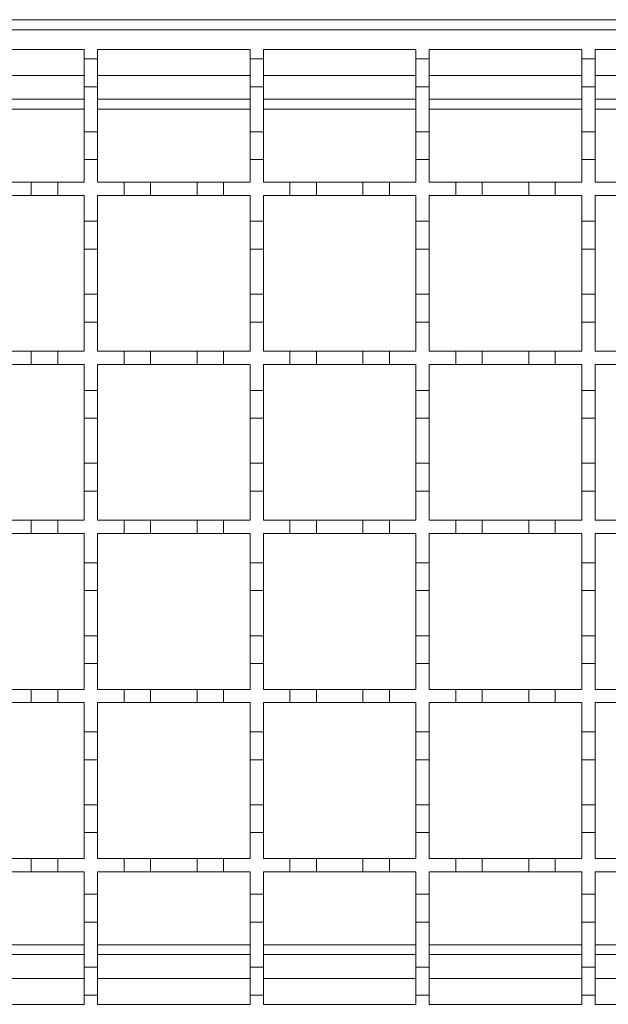
# Model space of a CAD drawing. Units: millimetres. Extents: x 303 to 3361, y 519 to 1909.
# Drawn here: x 2773 to 2861, y 1524 to 1672 of the extents above; entities that cross this region are included whole.
import ezdxf

# ---------------------------------------------------------------- set-up
doc = ezdxf.new("R2010")
doc.units = ezdxf.units.MM
doc.header["$LTSCALE"] = 12
doc.linetypes.add('SLD-Durchgehend', pattern=[0])

msp = doc.modelspace()

# ---------------------------------------------------------------- linework, layer by layer
at = {"color": 7, "linetype": 'SLD-Durchgehend', "lineweight": 18}
for p, q in [((1733.98, 1672.24), (2985.48, 1672.24)), ((2483.48, 1670.74), (2983.48, 1670.74)), ((2759.48, 1667.74), (2782.48, 1667.74)), ((2782.48, 1667.74), (2782.48, 1666.34)), ((2784.48, 1666.34), (2784.48, 1667.74)), ((2784.48, 1667.74), (2807.48, 1667.74)), ((2807.48, 1667.74), (2807.48, 1666.34)), ((2809.48, 1666.34), (2809.48, 1667.74)), ((2809.48, 1667.74), (2832.48, 1667.74)), ((2832.48, 1667.74), (2832.48, 1666.34)), ((2834.48, 1666.34), (2834.48, 1667.74)), ((2834.48, 1667.74), (2857.48, 1667.74)), ((2857.48, 1667.74), (2857.48, 1666.34)), ((2859.48, 1666.34), (2859.48, 1667.74)), ((2859.48, 1667.74), (2882.48, 1667.74)), ((2782.48, 1666.34), (2784.48, 1666.34)), ((2782.48, 1662.14), (2782.48, 1666.34)), ((2784.48, 1666.34), (2784.48, 1662.14)), ((2807.48, 1666.34), (2809.48, 1666.34)), ((2807.48, 1662.14), (2807.48, 1666.34)), ((2809.48, 1666.34), (2809.48, 1662.14)), ((2832.48, 1666.34), (2834.48, 1666.34)), ((2832.48, 1662.14), (2832.48, 1666.34)), ((2834.48, 1666.34), (2834.48, 1662.14)), ((2857.48, 1666.34), (2859.48, 1666.34)), ((2857.48, 1662.14), (2857.48, 1666.34)), ((2859.48, 1666.34), (2859.48, 1662.14)), ((2784.48, 1662.14), (2782.48, 1662.14)), ((2782.48, 1662.14), (2782.48, 1655.34)), ((2784.48, 1655.34), (2784.48, 1662.14)), ((2809.48, 1662.14), (2807.48, 1662.14)), ((2807.48, 1662.14), (2807.48, 1655.34)), ((2809.48, 1655.34), (2809.48, 1662.14)), ((2834.48, 1662.14), (2832.48, 1662.14)), ((2832.48, 1662.14), (2832.48, 1655.34)), ((2834.48, 1655.34), (2834.48, 1662.14)), ((2859.48, 1662.14), (2857.48, 1662.14)), ((2857.48, 1662.14), (2857.48, 1655.34)), ((2859.48, 1655.34), (2859.48, 1662.14)), ((2759.48, 1660.24), (2782.48, 1660.24)), ((2784.48, 1660.24), (2807.48, 1660.24)), ((2809.48, 1660.24), (2832.48, 1660.24)), ((2834.48, 1660.24), (2857.48, 1660.24)), ((2859.48, 1660.24), (2882.48, 1660.24)), ((2782.48, 1655.34), (2784.48, 1655.34)), ((2782.48, 1651.14), (2782.48, 1655.34)), ((2784.48, 1655.34), (2784.48, 1651.14)), ((2807.48, 1655.34), (2809.48, 1655.34)), ((2807.48, 1651.14), (2807.48, 1655.34)), ((2809.48, 1655.34), (2809.48, 1651.14)), ((2832.48, 1655.34), (2834.48, 1655.34)), ((2832.48, 1651.14), (2832.48, 1655.34)), ((2834.48, 1655.34), (2834.48, 1651.14)), ((2857.48, 1655.34), (2859.48, 1655.34)), ((2857.48, 1651.14), (2857.48, 1655.34)), ((2859.48, 1655.34), (2859.48, 1651.14)), ((2782.48, 1651.14), (2782.48, 1647.74)), ((2784.48, 1651.14), (2782.48, 1651.14)), ((2784.48, 1647.74), (2784.48, 1651.14)), ((2807.48, 1651.14), (2807.48, 1647.74)), ((2809.48, 1651.14), (2807.48, 1651.14)), ((2809.48, 1647.74), (2809.48, 1651.14)), ((2832.48, 1651.14), (2832.48, 1647.74)), ((2834.48, 1651.14), (2832.48, 1651.14)), ((2834.48, 1647.74), (2834.48, 1651.14)), ((2857.48, 1651.14), (2857.48, 1647.74)), ((2859.48, 1651.14), (2857.48, 1651.14)), ((2859.48, 1647.74), (2859.48, 1651.14)), ((2767.48, 1647.74), (2774.48, 1647.74)), ((2774.48, 1645.74), (2774.48, 1647.74)), ((2774.48, 1647.74), (2778.48, 1647.74)), ((2778.48, 1647.74), (2778.48, 1645.74)), ((2778.48, 1647.74), (2782.48, 1647.74)), ((2784.48, 1647.74), (2788.48, 1647.74)), ((2788.48, 1645.74), (2788.48, 1647.74)), ((2788.48, 1647.74), (2792.48, 1647.74)), ((2792.48, 1647.74), (2792.48, 1645.74)), ((2792.48, 1647.74), (2799.48, 1647.74)), ((2799.48, 1645.74), (2799.48, 1647.74)), ((2799.48, 1647.74), (2803.48, 1647.74)), ((2803.48, 1647.74), (2803.48, 1645.74)), ((2803.48, 1647.74), (2807.48, 1647.74)), ((2809.48, 1647.74), (2813.48, 1647.74)), ((2813.48, 1645.74), (2813.48, 1647.74)), ((2813.48, 1647.74), (2817.48, 1647.74)), ((2817.48, 1647.74), (2817.48, 1645.74)), ((2817.48, 1647.74), (2824.48, 1647.74)), ((2824.48, 1645.74), (2824.48, 1647.74)), ((2824.48, 1647.74), (2828.48, 1647.74)), ((2828.48, 1647.74), (2828.48, 1645.74)), ((2828.48, 1647.74), (2832.48, 1647.74)), ((2834.48, 1647.74), (2838.48, 1647.74)), ((2838.48, 1645.74), (2838.48, 1647.74)), ((2838.48, 1647.74), (2842.48, 1647.74)), ((2842.48, 1647.74), (2842.48, 1645.74)), ((2842.48, 1647.74), (2849.48, 1647.74)), ((2849.48, 1645.74), (2849.48, 1647.74)), ((2849.48, 1647.74), (2853.48, 1647.74)), ((2853.48, 1647.74), (2853.48, 1645.74)), ((2853.48, 1647.74), (2857.48, 1647.74)), ((2859.48, 1647.74), (2863.48, 1647.74)), ((2774.48, 1645.74), (2767.48, 1645.74)), ((2778.48, 1645.74), (2774.48, 1645.74)), ((2782.48, 1645.74), (2778.48, 1645.74)), ((2782.48, 1645.74), (2782.48, 1641.84)), ((2784.48, 1641.84), (2784.48, 1645.74)), ((2788.48, 1645.74), (2784.48, 1645.74)), ((2792.48, 1645.74), (2788.48, 1645.74)), ((2799.48, 1645.74), (2792.48, 1645.74)), ((2803.48, 1645.74), (2799.48, 1645.74)), ((2807.48, 1645.74), (2803.48, 1645.74)), ((2807.48, 1645.74), (2807.48, 1641.84)), ((2809.48, 1641.84), (2809.48, 1645.74)), ((2813.48, 1645.74), (2809.48, 1645.74)), ((2817.48, 1645.74), (2813.48, 1645.74)), ((2824.48, 1645.74), (2817.48, 1645.74)), ((2828.48, 1645.74), (2824.48, 1645.74)), ((2832.48, 1645.74), (2828.48, 1645.74)), ((2832.48, 1645.74), (2832.48, 1641.84)), ((2834.48, 1641.84), (2834.48, 1645.74)), ((2838.48, 1645.74), (2834.48, 1645.74)), ((2842.48, 1645.74), (2838.48, 1645.74)), ((2849.48, 1645.74), (2842.48, 1645.74)), ((2853.48, 1645.74), (2849.48, 1645.74)), ((2857.48, 1645.74), (2853.48, 1645.74)), ((2857.48, 1645.74), (2857.48, 1641.84)), ((2859.48, 1641.84), (2859.48, 1645.74)), ((2863.48, 1645.74), (2859.48, 1645.74)), ((2782.48, 1641.84), (2784.48, 1641.84)), ((2782.48, 1637.64), (2782.48, 1641.84)), ((2784.48, 1641.84), (2784.48, 1637.64)), ((2807.48, 1641.84), (2809.48, 1641.84)), ((2807.48, 1637.64), (2807.48, 1641.84)), ((2809.48, 1641.84), (2809.48, 1637.64)), ((2832.48, 1641.84), (2834.48, 1641.84)), ((2832.48, 1637.64), (2832.48, 1641.84)), ((2834.48, 1641.84), (2834.48, 1637.64)), ((2857.48, 1641.84), (2859.48, 1641.84)), ((2857.48, 1637.64), (2857.48, 1641.84)), ((2859.48, 1641.84), (2859.48, 1637.64)), ((2784.48, 1637.64), (2782.48, 1637.64)), ((2782.48, 1637.64), (2782.48, 1630.84)), ((2784.48, 1630.84), (2784.48, 1637.64)), ((2809.48, 1637.64), (2807.48, 1637.64)), ((2807.48, 1637.64), (2807.48, 1630.84)), ((2809.48, 1630.84), (2809.48, 1637.64)), ((2834.48, 1637.64), (2832.48, 1637.64)), ((2832.48, 1637.64), (2832.48, 1630.84)), ((2834.48, 1630.84), (2834.48, 1637.64)), ((2859.48, 1637.64), (2857.48, 1637.64)), ((2857.48, 1637.64), (2857.48, 1630.84)), ((2859.48, 1630.84), (2859.48, 1637.64)), ((2782.48, 1630.84), (2784.48, 1630.84)), ((2782.48, 1626.64), (2782.48, 1630.84)), ((2784.48, 1630.84), (2784.48, 1626.64)), ((2807.48, 1630.84), (2809.48, 1630.84)), ((2807.48, 1626.64), (2807.48, 1630.84)), ((2809.48, 1630.84), (2809.48, 1626.64)), ((2832.48, 1630.84), (2834.48, 1630.84)), ((2832.48, 1626.64), (2832.48, 1630.84)), ((2834.48, 1630.84), (2834.48, 1626.64)), ((2857.48, 1630.84), (2859.48, 1630.84)), ((2857.48, 1626.64), (2857.48, 1630.84)), ((2859.48, 1630.84), (2859.48, 1626.64)), ((2782.48, 1626.64), (2782.48, 1622.24)), ((2784.48, 1626.64), (2782.48, 1626.64)), ((2784.48, 1622.24), (2784.48, 1626.64)), ((2807.48, 1626.64), (2807.48, 1622.24)), ((2809.48, 1626.64), (2807.48, 1626.64)), ((2809.48, 1622.24), (2809.48, 1626.64)), ((2832.48, 1626.64), (2832.48, 1622.24)), ((2834.48, 1626.64), (2832.48, 1626.64)), ((2834.48, 1622.24), (2834.48, 1626.64)), ((2857.48, 1626.64), (2857.48, 1622.24)), ((2859.48, 1626.64), (2857.48, 1626.64)), ((2859.48, 1622.24), (2859.48, 1626.64)), ((2767.48, 1622.24), (2774.48, 1622.24)), ((2774.48, 1622.24), (2778.48, 1622.24)), ((2774.48, 1620.24), (2774.48, 1622.24)), ((2778.48, 1622.24), (2778.48, 1620.24)), ((2778.48, 1622.24), (2782.48, 1622.24)), ((2784.48, 1622.24), (2788.48, 1622.24)), ((2788.48, 1620.24), (2788.48, 1622.24)), ((2788.48, 1622.24), (2792.48, 1622.24)), ((2792.48, 1622.24), (2792.48, 1620.24)), ((2792.48, 1622.24), (2799.48, 1622.24)), ((2799.48, 1622.24), (2803.48, 1622.24)), ((2799.48, 1620.24), (2799.48, 1622.24)), ((2803.48, 1622.24), (2803.48, 1620.24)), ((2803.48, 1622.24), (2807.48, 1622.24)), ((2809.48, 1622.24), (2813.48, 1622.24)), ((2813.48, 1622.24), (2817.48, 1622.24)), ((2813.48, 1620.24), (2813.48, 1622.24)), ((2817.48, 1622.24), (2817.48, 1620.24)), ((2817.48, 1622.24), (2824.48, 1622.24)), ((2824.48, 1622.24), (2828.48, 1622.24)), ((2824.48, 1620.24), (2824.48, 1622.24)), ((2828.48, 1622.24), (2828.48, 1620.24)), ((2828.48, 1622.24), (2832.48, 1622.24)), ((2834.48, 1622.24), (2838.48, 1622.24)), ((2838.48, 1622.24), (2842.48, 1622.24)), ((2838.48, 1620.24), (2838.48, 1622.24)), ((2842.48, 1622.24), (2842.48, 1620.24)), ((2842.48, 1622.24), (2849.48, 1622.24)), ((2849.48, 1622.24), (2853.48, 1622.24)), ((2849.48, 1620.24), (2849.48, 1622.24)), ((2853.48, 1622.24), (2853.48, 1620.24)), ((2853.48, 1622.24), (2857.48, 1622.24)), ((2859.48, 1622.24), (2863.48, 1622.24)), ((2774.48, 1620.24), (2767.48, 1620.24)), ((2778.48, 1620.24), (2774.48, 1620.24)), ((2782.48, 1620.24), (2778.48, 1620.24)), ((2782.48, 1620.24), (2782.48, 1616.34)), ((2788.48, 1620.24), (2784.48, 1620.24)), ((2784.48, 1616.34), (2784.48, 1620.24)), ((2792.48, 1620.24), (2788.48, 1620.24)), ((2799.48, 1620.24), (2792.48, 1620.24)), ((2803.48, 1620.24), (2799.48, 1620.24)), ((2807.48, 1620.24), (2803.48, 1620.24)), ((2807.48, 1620.24), (2807.48, 1616.34)), ((2809.48, 1616.34), (2809.48, 1620.24)), ((2813.48, 1620.24), (2809.48, 1620.24)), ((2817.48, 1620.24), (2813.48, 1620.24)), ((2824.48, 1620.24), (2817.48, 1620.24)), ((2828.48, 1620.24), (2824.48, 1620.24)), ((2832.48, 1620.24), (2828.48, 1620.24)), ((2832.48, 1620.24), (2832.48, 1616.34)), ((2834.48, 1616.34), (2834.48, 1620.24)), ((2838.48, 1620.24), (2834.48, 1620.24)), ((2842.48, 1620.24), (2838.48, 1620.24)), ((2849.48, 1620.24), (2842.48, 1620.24)), ((2853.48, 1620.24), (2849.48, 1620.24)), ((2857.48, 1620.24), (2853.48, 1620.24)), ((2857.48, 1620.24), (2857.48, 1616.34)), ((2859.48, 1616.34), (2859.48, 1620.24)), ((2863.48, 1620.24), (2859.48, 1620.24)), ((2782.48, 1616.34), (2784.48, 1616.34)), ((2782.48, 1612.14), (2782.48, 1616.34)), ((2784.48, 1616.34), (2784.48, 1612.14)), ((2807.48, 1616.34), (2809.48, 1616.34)), ((2807.48, 1612.14), (2807.48, 1616.34)), ((2809.48, 1616.34), (2809.48, 1612.14)), ((2832.48, 1616.34), (2834.48, 1616.34)), ((2832.48, 1612.14), (2832.48, 1616.34)), ((2834.48, 1616.34), (2834.48, 1612.14)), ((2857.48, 1616.34), (2859.48, 1616.34)), ((2857.48, 1612.14), (2857.48, 1616.34)), ((2859.48, 1616.34), (2859.48, 1612.14)), ((2784.48, 1612.14), (2782.48, 1612.14)), ((2782.48, 1612.14), (2782.48, 1605.34)), ((2784.48, 1605.34), (2784.48, 1612.14)), ((2809.48, 1612.14), (2807.48, 1612.14)), ((2807.48, 1612.14), (2807.48, 1605.34)), ((2809.48, 1605.34), (2809.48, 1612.14)), ((2834.48, 1612.14), (2832.48, 1612.14)), ((2832.48, 1612.14), (2832.48, 1605.34)), ((2834.48, 1605.34), (2834.48, 1612.14)), ((2859.48, 1612.14), (2857.48, 1612.14)), ((2857.48, 1612.14), (2857.48, 1605.34)), ((2859.48, 1605.34), (2859.48, 1612.14)), ((2782.48, 1605.34), (2784.48, 1605.34)), ((2782.48, 1601.14), (2782.48, 1605.34)), ((2784.48, 1605.34), (2784.48, 1601.14)), ((2807.48, 1605.34), (2809.48, 1605.34)), ((2807.48, 1601.14), (2807.48, 1605.34)), ((2809.48, 1605.34), (2809.48, 1601.14)), ((2832.48, 1605.34), (2834.48, 1605.34)), ((2832.48, 1601.14), (2832.48, 1605.34)), ((2834.48, 1605.34), (2834.48, 1601.14)), ((2857.48, 1605.34), (2859.48, 1605.34)), ((2857.48, 1601.14), (2857.48, 1605.34)), ((2859.48, 1605.34), (2859.48, 1601.14)), ((2782.48, 1601.14), (2782.48, 1596.74)), ((2784.48, 1601.14), (2782.48, 1601.14)), ((2784.48, 1596.74), (2784.48, 1601.14)), ((2807.48, 1601.14), (2807.48, 1596.74)), ((2809.48, 1601.14), (2807.48, 1601.14)), ((2809.48, 1596.74), (2809.48, 1601.14)), ((2832.48, 1601.14), (2832.48, 1596.74)), ((2834.48, 1601.14), (2832.48, 1601.14)), ((2834.48, 1596.74), (2834.48, 1601.14)), ((2857.48, 1601.14), (2857.48, 1596.74)), ((2859.48, 1601.14), (2857.48, 1601.14)), ((2859.48, 1596.74), (2859.48, 1601.14)), ((2767.48, 1596.74), (2774.48, 1596.74)), ((2774.48, 1594.74), (2774.48, 1596.74)), ((2774.48, 1596.74), (2778.48, 1596.74)), ((2778.48, 1596.74), (2778.48, 1594.74)), ((2778.48, 1596.74), (2782.48, 1596.74)), ((2784.48, 1596.74), (2788.48, 1596.74)), ((2788.48, 1594.74), (2788.48, 1596.74)), ((2788.48, 1596.74), (2792.48, 1596.74)), ((2792.48, 1596.74), (2792.48, 1594.74)), ((2792.48, 1596.74), (2799.48, 1596.74)), ((2799.48, 1594.74), (2799.48, 1596.74)), ((2799.48, 1596.74), (2803.48, 1596.74)), ((2803.48, 1596.74), (2803.48, 1594.74)), ((2803.48, 1596.74), (2807.48, 1596.74)), ((2809.48, 1596.74), (2813.48, 1596.74)), ((2813.48, 1594.74), (2813.48, 1596.74)), ((2813.48, 1596.74), (2817.48, 1596.74)), ((2817.48, 1596.74), (2817.48, 1594.74)), ((2817.48, 1596.74), (2824.48, 1596.74)), ((2824.48, 1594.74), (2824.48, 1596.74)), ((2824.48, 1596.74), (2828.48, 1596.74)), ((2828.48, 1596.74), (2828.48, 1594.74)), ((2828.48, 1596.74), (2832.48, 1596.74)), ((2834.48, 1596.74), (2838.48, 1596.74)), ((2838.48, 1594.74), (2838.48, 1596.74)), ((2838.48, 1596.74), (2842.48, 1596.74)), ((2842.48, 1596.74), (2842.48, 1594.74)), ((2842.48, 1596.74), (2849.48, 1596.74)), ((2849.48, 1594.74), (2849.48, 1596.74)), ((2849.48, 1596.74), (2853.48, 1596.74)), ((2853.48, 1596.74), (2853.48, 1594.74)), ((2853.48, 1596.74), (2857.48, 1596.74)), ((2859.48, 1596.74), (2863.48, 1596.74)), ((2774.48, 1594.74), (2767.48, 1594.74)), ((2778.48, 1594.74), (2774.48, 1594.74)), ((2782.48, 1594.74), (2778.48, 1594.74)), ((2782.48, 1594.74), (2782.48, 1590.34)), ((2784.48, 1590.34), (2784.48, 1594.74)), ((2788.48, 1594.74), (2784.48, 1594.74)), ((2792.48, 1594.74), (2788.48, 1594.74)), ((2799.48, 1594.74), (2792.48, 1594.74)), ((2803.48, 1594.74), (2799.48, 1594.74)), ((2807.48, 1594.74), (2803.48, 1594.74)), ((2807.48, 1594.74), (2807.48, 1590.34)), ((2809.48, 1590.34), (2809.48, 1594.74)), ((2813.48, 1594.74), (2809.48, 1594.74)), ((2817.48, 1594.74), (2813.48, 1594.74)), ((2824.48, 1594.74), (2817.48, 1594.74)), ((2828.48, 1594.74), (2824.48, 1594.74)), ((2832.48, 1594.74), (2828.48, 1594.74)), ((2832.48, 1594.74), (2832.48, 1590.34)), ((2834.48, 1590.34), (2834.48, 1594.74)), ((2838.48, 1594.74), (2834.48, 1594.74)), ((2842.48, 1594.74), (2838.48, 1594.74)), ((2849.48, 1594.74), (2842.48, 1594.74)), ((2853.48, 1594.74), (2849.48, 1594.74)), ((2857.48, 1594.74), (2853.48, 1594.74)), ((2857.48, 1594.74), (2857.48, 1590.34)), ((2859.48, 1590.34), (2859.48, 1594.74)), ((2863.48, 1594.74), (2859.48, 1594.74)), ((2782.48, 1590.34), (2784.48, 1590.34)), ((2782.48, 1586.14), (2782.48, 1590.34)), ((2784.48, 1590.34), (2784.48, 1586.14)), ((2807.48, 1590.34), (2809.48, 1590.34)), ((2807.48, 1586.14), (2807.48, 1590.34)), ((2809.48, 1590.34), (2809.48, 1586.14)), ((2832.48, 1590.34), (2834.48, 1590.34)), ((2832.48, 1586.14), (2832.48, 1590.34)), ((2834.48, 1590.34), (2834.48, 1586.14)), ((2857.48, 1590.34), (2859.48, 1590.34)), ((2857.48, 1586.14), (2857.48, 1590.34)), ((2859.48, 1590.34), (2859.48, 1586.14)), ((2784.48, 1586.14), (2782.48, 1586.14)), ((2782.48, 1586.14), (2782.48, 1579.34)), ((2784.48, 1579.34), (2784.48, 1586.14)), ((2809.48, 1586.14), (2807.48, 1586.14)), ((2807.48, 1586.14), (2807.48, 1579.34)), ((2809.48, 1579.34), (2809.48, 1586.14)), ((2834.48, 1586.14), (2832.48, 1586.14)), ((2832.48, 1586.14), (2832.48, 1579.34)), ((2834.48, 1579.34), (2834.48, 1586.14)), ((2859.48, 1586.14), (2857.48, 1586.14)), ((2857.48, 1586.14), (2857.48, 1579.34)), ((2859.48, 1579.34), (2859.48, 1586.14)), ((2782.48, 1575.14), (2782.48, 1579.34)), ((2782.48, 1579.34), (2784.48, 1579.34)), ((2784.48, 1579.34), (2784.48, 1575.14)), ((2807.48, 1575.14), (2807.48, 1579.34)), ((2807.48, 1579.34), (2809.48, 1579.34)), ((2809.48, 1579.34), (2809.48, 1575.14)), ((2832.48, 1575.14), (2832.48, 1579.34)), ((2832.48, 1579.34), (2834.48, 1579.34)), ((2834.48, 1579.34), (2834.48, 1575.14)), ((2857.48, 1575.14), (2857.48, 1579.34)), ((2857.48, 1579.34), (2859.48, 1579.34)), ((2859.48, 1579.34), (2859.48, 1575.14)), ((2784.48, 1575.14), (2782.48, 1575.14)), ((2782.48, 1575.14), (2782.48, 1571.24)), ((2784.48, 1571.24), (2784.48, 1575.14)), ((2809.48, 1575.14), (2807.48, 1575.14)), ((2807.48, 1575.14), (2807.48, 1571.24)), ((2809.48, 1571.24), (2809.48, 1575.14)), ((2834.48, 1575.14), (2832.48, 1575.14)), ((2832.48, 1575.14), (2832.48, 1571.24)), ((2834.48, 1571.24), (2834.48, 1575.14)), ((2859.48, 1575.14), (2857.48, 1575.14)), ((2857.48, 1575.14), (2857.48, 1571.24)), ((2859.48, 1571.24), (2859.48, 1575.14)), ((2767.48, 1571.24), (2774.48, 1571.24)), ((2774.48, 1571.24), (2778.48, 1571.24)), ((2774.48, 1569.24), (2774.48, 1571.24)), ((2778.48, 1571.24), (2778.48, 1569.24)), ((2778.48, 1571.24), (2782.48, 1571.24)), ((2784.48, 1571.24), (2788.48, 1571.24)), ((2788.48, 1571.24), (2792.48, 1571.24)), ((2788.48, 1569.24), (2788.48, 1571.24)), ((2792.48, 1571.24), (2792.48, 1569.24)), ((2792.48, 1571.24), (2799.48, 1571.24)), ((2799.48, 1571.24), (2803.48, 1571.24)), ((2799.48, 1569.24), (2799.48, 1571.24)), ((2803.48, 1571.24), (2803.48, 1569.24)), ((2803.48, 1571.24), (2807.48, 1571.24)), ((2809.48, 1571.24), (2813.48, 1571.24)), ((2813.48, 1571.24), (2817.48, 1571.24)), ((2813.48, 1569.24), (2813.48, 1571.24)), ((2817.48, 1571.24), (2817.48, 1569.24)), ((2817.48, 1571.24), (2824.48, 1571.24)), ((2824.48, 1571.24), (2828.48, 1571.24)), ((2824.48, 1569.24), (2824.48, 1571.24)), ((2828.48, 1571.24), (2828.48, 1569.24)), ((2828.48, 1571.24), (2832.48, 1571.24)), ((2834.48, 1571.24), (2838.48, 1571.24)), ((2838.48, 1571.24), (2842.48, 1571.24)), ((2838.48, 1569.24), (2838.48, 1571.24)), ((2842.48, 1571.24), (2842.48, 1569.24)), ((2842.48, 1571.24), (2849.48, 1571.24)), ((2849.48, 1571.24), (2853.48, 1571.24)), ((2849.48, 1569.24), (2849.48, 1571.24)), ((2853.48, 1571.24), (2853.48, 1569.24)), ((2853.48, 1571.24), (2857.48, 1571.24)), ((2859.48, 1571.24), (2863.48, 1571.24)), ((2774.48, 1569.24), (2767.48, 1569.24)), ((2778.48, 1569.24), (2774.48, 1569.24)), ((2782.48, 1569.24), (2778.48, 1569.24)), ((2782.48, 1569.24), (2782.48, 1564.84)), ((2784.48, 1564.84), (2784.48, 1569.24)), ((2788.48, 1569.24), (2784.48, 1569.24)), ((2792.48, 1569.24), (2788.48, 1569.24)), ((2799.48, 1569.24), (2792.48, 1569.24)), ((2803.48, 1569.24), (2799.48, 1569.24)), ((2807.48, 1569.24), (2803.48, 1569.24)), ((2807.48, 1569.24), (2807.48, 1564.84)), ((2809.48, 1564.84), (2809.48, 1569.24)), ((2813.48, 1569.24), (2809.48, 1569.24)), ((2817.48, 1569.24), (2813.48, 1569.24)), ((2824.48, 1569.24), (2817.48, 1569.24)), ((2828.48, 1569.24), (2824.48, 1569.24)), ((2832.48, 1569.24), (2828.48, 1569.24)), ((2832.48, 1569.24), (2832.48, 1564.84)), ((2834.48, 1564.84), (2834.48, 1569.24)), ((2838.48, 1569.24), (2834.48, 1569.24)), ((2842.48, 1569.24), (2838.48, 1569.24)), ((2849.48, 1569.24), (2842.48, 1569.24)), ((2853.48, 1569.24), (2849.48, 1569.24)), ((2857.48, 1569.24), (2853.48, 1569.24)), ((2857.48, 1569.24), (2857.48, 1564.84)), ((2859.48, 1564.84), (2859.48, 1569.24)), ((2863.48, 1569.24), (2859.48, 1569.24)), ((2782.48, 1564.84), (2784.48, 1564.84)), ((2782.48, 1560.64), (2782.48, 1564.84)), ((2784.48, 1564.84), (2784.48, 1560.64)), ((2807.48, 1564.84), (2809.48, 1564.84)), ((2807.48, 1560.64), (2807.48, 1564.84)), ((2809.48, 1564.84), (2809.48, 1560.64)), ((2832.48, 1564.84), (2834.48, 1564.84)), ((2832.48, 1560.64), (2832.48, 1564.84)), ((2834.48, 1564.84), (2834.48, 1560.64)), ((2857.48, 1564.84), (2859.48, 1564.84)), ((2857.48, 1560.64), (2857.48, 1564.84)), ((2859.48, 1564.84), (2859.48, 1560.64)), ((2784.48, 1560.64), (2782.48, 1560.64)), ((2782.48, 1560.64), (2782.48, 1553.84)), ((2784.48, 1553.84), (2784.48, 1560.64)), ((2809.48, 1560.64), (2807.48, 1560.64)), ((2807.48, 1560.64), (2807.48, 1553.84)), ((2809.48, 1553.84), (2809.48, 1560.64)), ((2834.48, 1560.64), (2832.48, 1560.64)), ((2832.48, 1560.64), (2832.48, 1553.84)), ((2834.48, 1553.84), (2834.48, 1560.64)), ((2859.48, 1560.64), (2857.48, 1560.64)), ((2857.48, 1560.64), (2857.48, 1553.84)), ((2859.48, 1553.84), (2859.48, 1560.64)), ((2782.48, 1549.64), (2782.48, 1553.84)), ((2782.48, 1553.84), (2784.48, 1553.84)), ((2784.48, 1553.84), (2784.48, 1549.64)), ((2807.48, 1549.64), (2807.48, 1553.84)), ((2807.48, 1553.84), (2809.48, 1553.84)), ((2809.48, 1553.84), (2809.48, 1549.64)), ((2832.48, 1549.64), (2832.48, 1553.84)), ((2832.48, 1553.84), (2834.48, 1553.84)), ((2834.48, 1553.84), (2834.48, 1549.64)), ((2857.48, 1549.64), (2857.48, 1553.84)), ((2857.48, 1553.84), (2859.48, 1553.84)), ((2859.48, 1553.84), (2859.48, 1549.64)), ((2784.48, 1549.64), (2782.48, 1549.64)), ((2782.48, 1549.64), (2782.48, 1545.74)), ((2784.48, 1545.74), (2784.48, 1549.64)), ((2809.48, 1549.64), (2807.48, 1549.64)), ((2807.48, 1549.64), (2807.48, 1545.74)), ((2809.48, 1545.74), (2809.48, 1549.64)), ((2834.48, 1549.64), (2832.48, 1549.64)), ((2832.48, 1549.64), (2832.48, 1545.74)), ((2834.48, 1545.74), (2834.48, 1549.64)), ((2859.48, 1549.64), (2857.48, 1549.64)), ((2857.48, 1549.64), (2857.48, 1545.74)), ((2859.48, 1545.74), (2859.48, 1549.64)), ((2767.48, 1545.74), (2774.48, 1545.74)), ((2774.48, 1543.74), (2774.48, 1545.74)), ((2774.48, 1545.74), (2778.48, 1545.74)), ((2778.48, 1545.74), (2778.48, 1543.74)), ((2778.48, 1545.74), (2782.48, 1545.74)), ((2784.48, 1545.74), (2788.48, 1545.74)), ((2788.48, 1543.74), (2788.48, 1545.74)), ((2788.48, 1545.74), (2792.48, 1545.74)), ((2792.48, 1545.74), (2792.48, 1543.74)), ((2792.48, 1545.74), (2799.48, 1545.74)), ((2799.48, 1543.74), (2799.48, 1545.74)), ((2799.48, 1545.74), (2803.48, 1545.74)), ((2803.48, 1545.74), (2803.48, 1543.74)), ((2803.48, 1545.74), (2807.48, 1545.74)), ((2809.48, 1545.74), (2813.48, 1545.74)), ((2813.48, 1543.74), (2813.48, 1545.74)), ((2813.48, 1545.74), (2817.48, 1545.74)), ((2817.48, 1545.74), (2817.48, 1543.74)), ((2817.48, 1545.74), (2824.48, 1545.74)), ((2824.48, 1543.74), (2824.48, 1545.74)), ((2824.48, 1545.74), (2828.48, 1545.74)), ((2828.48, 1545.74), (2828.48, 1543.74)), ((2828.48, 1545.74), (2832.48, 1545.74)), ((2834.48, 1545.74), (2838.48, 1545.74)), ((2838.48, 1543.74), (2838.48, 1545.74)), ((2838.48, 1545.74), (2842.48, 1545.74)), ((2842.48, 1545.74), (2842.48, 1543.74)), ((2842.48, 1545.74), (2849.48, 1545.74)), ((2849.48, 1543.74), (2849.48, 1545.74)), ((2849.48, 1545.74), (2853.48, 1545.74)), ((2853.48, 1545.74), (2853.48, 1543.74)), ((2853.48, 1545.74), (2857.48, 1545.74)), ((2859.48, 1545.74), (2863.48, 1545.74)), ((2774.48, 1543.74), (2767.48, 1543.74)), ((2778.48, 1543.74), (2774.48, 1543.74)), ((2782.48, 1543.74), (2778.48, 1543.74)), ((2782.48, 1543.74), (2782.48, 1540.34)), ((2784.48, 1540.34), (2784.48, 1543.74)), ((2788.48, 1543.74), (2784.48, 1543.74)), ((2792.48, 1543.74), (2788.48, 1543.74)), ((2799.48, 1543.74), (2792.48, 1543.74)), ((2803.48, 1543.74), (2799.48, 1543.74)), ((2807.48, 1543.74), (2803.48, 1543.74)), ((2807.48, 1543.74), (2807.48, 1540.34)), ((2809.48, 1540.34), (2809.48, 1543.74)), ((2813.48, 1543.74), (2809.48, 1543.74)), ((2817.48, 1543.74), (2813.48, 1543.74)), ((2824.48, 1543.74), (2817.48, 1543.74)), ((2828.48, 1543.74), (2824.48, 1543.74)), ((2832.48, 1543.74), (2828.48, 1543.74)), ((2832.48, 1543.74), (2832.48, 1540.34)), ((2834.48, 1540.34), (2834.48, 1543.74)), ((2838.48, 1543.74), (2834.48, 1543.74)), ((2842.48, 1543.74), (2838.48, 1543.74)), ((2849.48, 1543.74), (2842.48, 1543.74)), ((2853.48, 1543.74), (2849.48, 1543.74)), ((2857.48, 1543.74), (2853.48, 1543.74)), ((2857.48, 1543.74), (2857.48, 1540.34)), ((2859.48, 1540.34), (2859.48, 1543.74)), ((2863.48, 1543.74), (2859.48, 1543.74)), ((2782.48, 1540.34), (2784.48, 1540.34)), ((2782.48, 1536.14), (2782.48, 1540.34)), ((2784.48, 1540.34), (2784.48, 1536.14)), ((2807.48, 1540.34), (2809.48, 1540.34)), ((2807.48, 1536.14), (2807.48, 1540.34)), ((2809.48, 1540.34), (2809.48, 1536.14)), ((2832.48, 1540.34), (2834.48, 1540.34)), ((2832.48, 1536.14), (2832.48, 1540.34)), ((2834.48, 1540.34), (2834.48, 1536.14)), ((2857.48, 1540.34), (2859.48, 1540.34)), ((2857.48, 1536.14), (2857.48, 1540.34)), ((2859.48, 1540.34), (2859.48, 1536.14)), ((2784.48, 1536.14), (2782.48, 1536.14)), ((2782.48, 1536.14), (2782.48, 1529.34)), ((2784.48, 1529.34), (2784.48, 1536.14)), ((2809.48, 1536.14), (2807.48, 1536.14)), ((2807.48, 1536.14), (2807.48, 1529.34)), ((2809.48, 1529.34), (2809.48, 1536.14)), ((2834.48, 1536.14), (2832.48, 1536.14)), ((2832.48, 1536.14), (2832.48, 1529.34)), ((2834.48, 1529.34), (2834.48, 1536.14)), ((2859.48, 1536.14), (2857.48, 1536.14)), ((2857.48, 1536.14), (2857.48, 1529.34)), ((2859.48, 1529.34), (2859.48, 1536.14)), ((2782.48, 1531.24), (2759.48, 1531.24)), ((2807.48, 1531.24), (2784.48, 1531.24)), ((2832.48, 1531.24), (2809.48, 1531.24)), ((2857.48, 1531.24), (2834.48, 1531.24)), ((2882.48, 1531.24), (2859.48, 1531.24)), ((2782.48, 1525.14), (2782.48, 1529.34)), ((2782.48, 1529.34), (2784.48, 1529.34)), ((2784.48, 1529.34), (2784.48, 1525.14)), ((2807.48, 1525.14), (2807.48, 1529.34)), ((2807.48, 1529.34), (2809.48, 1529.34)), ((2809.48, 1529.34), (2809.48, 1525.14)), ((2832.48, 1525.14), (2832.48, 1529.34)), ((2832.48, 1529.34), (2834.48, 1529.34)), ((2834.48, 1529.34), (2834.48, 1525.14)), ((2857.48, 1525.14), (2857.48, 1529.34)), ((2857.48, 1529.34), (2859.48, 1529.34)), ((2859.48, 1529.34), (2859.48, 1525.14)), ((2782.48, 1525.14), (2782.48, 1523.74)), ((2784.48, 1525.14), (2782.48, 1525.14)), ((2784.48, 1523.74), (2784.48, 1525.14)), ((2807.48, 1525.14), (2807.48, 1523.74)), ((2809.48, 1525.14), (2807.48, 1525.14)), ((2809.48, 1523.74), (2809.48, 1525.14)), ((2832.48, 1525.14), (2832.48, 1523.74)), ((2834.48, 1525.14), (2832.48, 1525.14)), ((2834.48, 1523.74), (2834.48, 1525.14)), ((2857.48, 1525.14), (2857.48, 1523.74)), ((2859.48, 1525.14), (2857.48, 1525.14)), ((2859.48, 1523.74), (2859.48, 1525.14)), ((2782.48, 1523.74), (2759.48, 1523.74)), ((2807.48, 1523.74), (2784.48, 1523.74)), ((2832.48, 1523.74), (2809.48, 1523.74)), ((2857.48, 1523.74), (2834.48, 1523.74)), ((2882.48, 1523.74), (2859.48, 1523.74))]:
    msp.add_line(p, q, dxfattribs=at)
at = {"color": 1, "linetype": 'SLD-Durchgehend', "lineweight": 18}
for p, q in [((2759.48, 1663.84), (2782.48, 1663.84)), ((2784.48, 1663.84), (2807.48, 1663.84)), ((2809.48, 1663.84), (2832.48, 1663.84)), ((2834.48, 1663.84), (2857.48, 1663.84)), ((2859.48, 1663.84), (2882.48, 1663.84)), ((2782.48, 1658.77), (2759.48, 1658.77)), ((2807.48, 1658.77), (2784.48, 1658.77)), ((2832.48, 1658.77), (2809.48, 1658.77)), ((2857.48, 1658.77), (2834.48, 1658.77)), ((2882.48, 1658.77), (2859.48, 1658.77)), ((2759.48, 1532.72), (2782.48, 1532.72)), ((2784.48, 1532.72), (2807.48, 1532.72)), ((2809.48, 1532.72), (2832.48, 1532.72)), ((2834.48, 1532.72), (2857.48, 1532.72)), ((2859.48, 1532.72), (2882.48, 1532.72)), ((2782.48, 1527.64), (2759.48, 1527.64)), ((2807.48, 1527.64), (2784.48, 1527.64)), ((2832.48, 1527.64), (2809.48, 1527.64)), ((2857.48, 1527.64), (2834.48, 1527.64)), ((2882.48, 1527.64), (2859.48, 1527.64))]:
    msp.add_line(p, q, dxfattribs=at)

doc.saveas('drawing.dxf')
